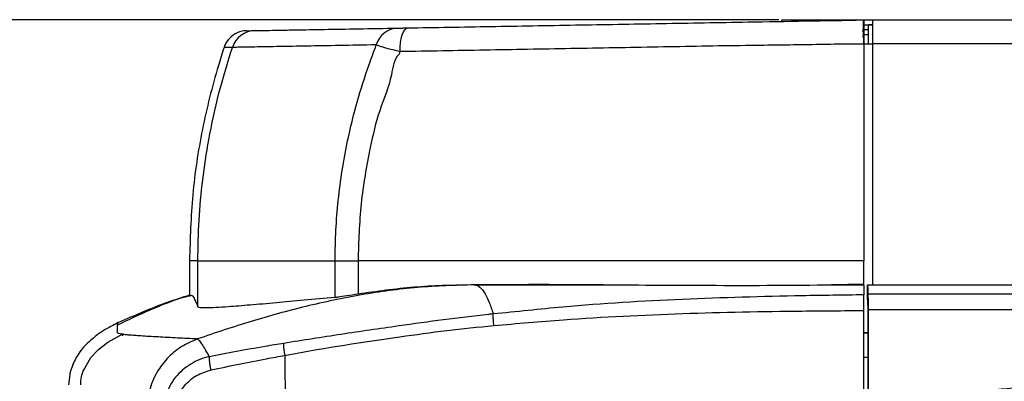
# Model space of a CAD drawing. Units: millimetres. Extents: x 0 to 420, y 0 to 297.
# Drawn here: x 40 to 61, y 107 to 115 of the extents above; entities that cross this region are included whole.
import ezdxf

# ---------------------------------------------------------------- set-up
doc = ezdxf.new("R2010")
doc.units = ezdxf.units.MM
doc.header["$PDSIZE"] = -1
doc.layers.add('1', color=179, linetype='Continuous')
doc.styles.add('SLDTEXTSTYLE2', font='TXT', dxfattribs={"width": 0.605})
doc.dimstyles.new('SLDDIMSTYLE0', dxfattribs={"dimtxt": 3, "dimasz": 3, "dimexe": 0, "dimexo": 0.0625, "dimgap": 0.75, "dimtad": 1, "dimtoh": 1, "dimlfac": 10, "dimrnd": 1e-09, "dimzin": 12, "dimdsep": 46, "dimtxsty": 'SLDTEXTSTYLE2', "dimblk1": 'CLOSED', "dimblk2": 'CLOSED', "dimsah": 1, "dimcen": 0.09, "dimadec": 0, "dimazin": 0, "dimtfac": 1, "dimtofl": 0, "dimtmove": 0, "dimatfit": 3, "dimldrblk": 'CLOSED', "dimfxl": 1, "dimtolj": 1, "dimtzin": 12, "dimarcsym": 0})

# ---------------------------------------------------------------- blocks, each defined once
blk = doc.blocks.new('_CLOSED')
at = {"color": 0, "linetype": 'ByBlock', "lineweight": -2}
for p, q in [((-1, 0.166667), (0, 0)), ((-1, 0.166667), (-1, -0.166667)), ((0, 0), (-1, -0.166667)), ((0, 0), (-1, 0))]:
    blk.add_line(p, q, dxfattribs=at)
blk = doc.blocks.new('*D16')
at = {"layer": '1', "color": 0, "lineweight": -2, "transparency": 16777216}
for p, q in [((56.01, 114.946), (29.19, 114.946)), ((29.19, 95.426), (29.19, 111.946)), ((57.71, 92.426), (29.19, 92.426))]:
    blk.add_line(p, q, dxfattribs=at)
at = {"layer": 'Defpoints', "color": 0, "transparency": 16777216}
for p in [(29.19, 114.946), (56.072, 114.946), (57.772, 92.426)]:
    blk.add_point(p, dxfattribs=at)
at = {"layer": '1', "color": 0, "lineweight": -2, "transparency": 16777216, "xscale": 3, "yscale": 3, "zscale": 3}
for p, rotation in [((29.19, 114.946), 90), ((29.19, 92.426), 270)]:
    blk.add_blockref('_CLOSED', p, dxfattribs=dict(at, rotation=rotation))
at = {"layer": '1', "color": 0, "transparency": 16777216, "insert": (25.44, 101.246), "char_height": 3, "attachment_point": 1, "rotation": 90, "style": 'SLDTEXTSTYLE2'}
blk.add_mtext('\\A1;{\\W0.61;225}', dxfattribs=at)

msp = doc.modelspace()

# ---------------------------------------------------------------- linework, layer by layer
at = {"color": 7, "linetype": 'Continuous', "lineweight": -2}
for p, q in [((56.0723, 114.9154), (56.0723, 114.9456)), ((56.0723, 114.9456), (56.3723, 114.9456)), ((56.3723, 114.9456), (57.9521, 114.9456)), ((56.3723, 114.9456), (56.3723, 114.9206)), ((57.766, 114.9449), (57.7723, 114.9451)), ((57.9521, 114.9502), (144.5921, 114.9508)), ((57.7723, 114.8456), (57.9521, 114.8456)), ((57.7723, 114.7456), (57.8723, 114.7456)), ((57.9521, 114.8456), (57.8723, 114.8456)), ((57.8723, 114.4456), (57.8723, 114.8456)), ((57.7723, 114.6456), (57.8723, 114.6456)), ((44.4916, 114.3721), (44.4916, 114.3721)), ((57.7723, 114.445), (57.7723, 114.4562)), ((57.7723, 114.445), (57.7723, 109.9456)), ((144.5921, 114.4508), (57.9521, 114.4502)), ((57.9521, 114.4502), (57.9521, 109.4456)), ((43.9488, 109.9455), (43.775, 109.9455)), ((43.775, 109.9455), (43.775, 109.2299)), ((43.9488, 108.9885), (43.9488, 109.9455)), ((46.798, 109.1815), (46.798, 109.9455)), ((47.2745, 109.9455), (47.2745, 109.2523)), ((47.6949, 109.9455), (47.2745, 109.9455)), ((48.8734, 109.9455), (47.6949, 109.9455)), ((50.28, 109.9455), (48.8734, 109.9455)), ((51.677, 109.9455), (50.28, 109.9455)), ((53.0911, 109.9455), (51.677, 109.9455)), ((57.7723, 109.4561), (57.7723, 109.9456)), ((49.6874, 109.4455), (49.786, 109.4455)), ((49.7855, 109.4455), (49.756, 109.4199)), ((49.786, 109.4455), (52.368, 109.4459)), ((57.7722, 109.4561), (57.1014, 109.4457)), ((57.1014, 109.4457), (57.7722, 109.4456)), ((57.7722, 109.4456), (57.7722, 109.2376)), ((57.7722, 109.4456), (57.7723, 109.4456)), ((57.8495, 109.1408), (57.8495, 109.4456)), ((57.8495, 109.4456), (65.5739, 109.4456)), ((50.0792, 108.8407), (50.0792, 108.8407)), ((50.0792, 108.8407), (50.0792, 108.8407)), ((57.8566, 108.4502), (57.7721, 108.4502)), ((57.7721, 108.4501), (57.8521, 108.4501)), ((57.7722, 107.9456), (57.859, 107.9456))]:
    msp.add_line(p, q, dxfattribs=at)
at = {"color": 7, "linetype": 'Continuous', "lineweight": -2, "flags": 128}
for points in [[(57.9521, 114.9502), (57.9521, 114.9406), (57.9521, 114.9121), (57.9521, 114.8659), (57.9521, 114.8038), (57.9521, 114.728), (57.9521, 114.6416), (57.9521, 114.5478), (57.9521, 114.4502)], [(44.9596, 114.7213), (44.9637, 114.7214), (45.0203, 114.7224), (45.0767, 114.7234), (45.1333, 114.7244)], [(48.1481, 114.287), (48.1501, 114.3831), (48.1582, 114.4754), (48.172, 114.5604), (48.1911, 114.6348), (48.2147, 114.696), (48.242, 114.7415), (48.2718, 114.7698), (48.3032, 114.7797)], [(44.6653, 114.3751), (44.6598, 114.375), (44.638, 114.3746), (44.5512, 114.3732), (44.4957, 114.3722), (44.4916, 114.3721)], [(57.7721, 114.4502), (57.7756, 114.4502), (57.7858, 114.4502), (57.8024, 114.4502), (57.8248, 114.4502), (57.8521, 114.4502), (57.8832, 114.4502), (57.917, 114.4502), (57.9521, 114.4502)], [(57.7721, 114.445), (57.7721, 112.9152), (57.7721, 111.9253), (57.7721, 110.9354), (57.7722, 109.9456)], [(49.6874, 109.4455), (49.6614, 109.4455), (49.6152, 109.4455)], [(57.8495, 109.4456), (57.8543, 109.3478), (57.8591, 109.2501)], [(57.8495, 109.1408), (57.8526, 109.0768), (57.8586, 108.9548)], [(41.571, 107.6637), (41.7257, 107.9349), (41.8872, 108.1049), (42.0771, 108.2522), (42.4042, 108.4346), (42.4042, 108.4346), (42.4042, 108.4346)], [(41.3667, 107.8172), (41.2998, 107.6406), (41.2658, 107.3723), (41.2658, 107.3723), (41.2658, 107.3723)]]:
    msp.add_lwpolyline(points, dxfattribs=at)
at = {"color": 7, "linetype": 'Continuous', "lineweight": -2}
for centre, radius, start, end in [((44.9684, 114.2213), 0.5001, 91.00655, 137.02908), ((45.142, 114.2244), 0.5, 90.99986, 162.46356), ((48.1124, 114.2985), 0.4779, 91.91009, 164.40796), ((44.9685, 114.2214), 0.5001, 137.03864, 162.4517), ((44.9684, 114.2214), 0.5, 140.12144, 162.45646)]:
    msp.add_arc(centre, radius, start, end, dxfattribs=at)
for major_axis in [(0, 0.05), (0, 0.15)]:
    msp.add_ellipse((57.7546, 114.7456), major_axis=major_axis, ratio=0.1176471, start_param=3.1415927, end_param=4.712389, dxfattribs=at)
for points, knots in [([(48.3032, 114.7797), (48.8756, 114.7897), (50.0226, 114.8097), (51.7819, 114.8405), (53.5641, 114.8716), (55.1616, 114.8995), (56.5624, 114.9239), (57.3646, 114.9379), (57.766, 114.9449)], [0, 0, 0, 0, 0.1872504, 0.375222, 0.5624768, 0.7504088, 0.8751053, 1, 1, 1, 1]), ([(57.7719, 114.4562), (57.7709, 114.5161), (57.7694, 114.6092), (57.7677, 114.722), (57.7664, 114.8175), (57.7657, 114.8906), (57.7655, 114.9369), (57.7658, 114.9421), (57.766, 114.9449)], [0, 0, 0, 0, 0.23194666, 0.36057877, 0.49253442, 0.70717384, 0.8439217, 1, 1, 1, 1]), ([(57.7723, 114.9451), (57.7723, 114.9375), (57.7723, 114.9225), (57.7723, 114.8068), (57.7723, 114.6447), (57.7723, 114.5178), (57.7723, 114.4562)], [0, 0, 0, 0, 0.25357062, 0.50714956, 0.76074403, 1, 1, 1, 1]), ([(45.1333, 114.7244), (45.1481, 114.7246), (45.1778, 114.7251), (45.3584, 114.7283), (45.6236, 114.7329), (46.0148, 114.7397), (46.5553, 114.7492), (47.2622, 114.7615), (47.8184, 114.7712), (48.0964, 114.7761)], [0, 0, 0, 0, 0.1232242, 0.2465964, 0.3700272, 0.4933314, 0.6621739, 0.8311138, 1, 1, 1, 1]), ([(48.0964, 114.7761), (48.111, 114.7763), (48.14, 114.7769), (48.216, 114.7782), (48.2757, 114.7792), (48.3032, 114.7797)], [0, 0, 0, 0, 0.35069591, 0.70062279, 1, 1, 1, 1]), ([(44.4916, 114.3721), (44.4519, 114.2475), (44.2737, 113.6877), (44.0223, 112.6729), (43.814, 111.3158), (43.788, 110.4022), (43.775, 109.9455)], [0, 0, 0, 0, 0.08719251, 0.3914554, 0.69573193, 1, 1, 1, 1]), ([(43.9488, 109.9455), (43.9536, 110.2266), (43.9633, 110.788), (44.0417, 111.6266), (44.1748, 112.5074), (44.3733, 113.4281), (44.5679, 114.0594), (44.6653, 114.3751)], [0, 0, 0, 0, 0.18717092, 0.37371844, 0.56026556, 0.78011247, 1, 1, 1, 1]), ([(47.6521, 114.4269), (47.3915, 114.4227), (46.8701, 114.4141), (46.1988, 114.4015), (45.6232, 114.3913), (45.2254, 114.3848), (44.9646, 114.3806), (44.8036, 114.3778), (44.6936, 114.3755), (44.6747, 114.3752), (44.6653, 114.3751)], [0, 0, 0, 0, 0.1565921, 0.3133792, 0.4690882, 0.6251084, 0.7185865, 0.8120618, 0.9060335, 1, 1, 1, 1]), ([(46.798, 109.9455), (46.798, 109.9511), (46.7982, 110.3696), (46.8428, 111.2065), (47.0149, 112.3007), (47.2466, 113.2403), (47.4577, 113.901), (47.6025, 114.2927), (47.6521, 114.4269)], [0, 0, 0, 0, 0.00362727, 0.27318519, 0.54594493, 0.72604171, 0.90615957, 1, 1, 1, 1]), ([(48.1481, 114.287), (48.081, 114.3031), (47.9347, 114.3384), (47.7517, 114.3894), (47.6856, 114.4143), (47.6521, 114.4269)], [0, 0, 0, 0, 0.2947967, 0.6433869, 1, 1, 1, 1]), ([(48.1481, 114.287), (48.1379, 114.2695), (48.1277, 114.2521), (48.1277, 114.2334), (48.1277, 114.2334)], [0, 0, 0, 0, 0.9998934, 1, 1, 1, 1]), ([(57.7721, 114.4451), (57.7721, 114.4451), (57.3631, 114.4451), (56.5454, 114.4259), (55.1204, 114.4125), (53.4973, 114.3819), (51.6869, 114.3493), (49.8981, 114.3178), (48.7314, 114.2972), (48.1481, 114.287)], [0, 0, 0, 0, 0.0000006, 0.1250854, 0.2502182, 0.4375237, 0.62477, 0.8123873, 1, 1, 1, 1]), ([(48.1277, 114.2334), (48.1277, 114.2334), (48.0124, 114.1326), (47.9729, 113.6722), (47.6993, 113.0738), (47.4939, 112.1696), (47.3099, 111.1343), (47.2863, 110.3418), (47.2745, 109.9455)], [0, 0, 0, 0, 0.0000018, 0.1041744, 0.282893, 0.4615595, 0.730701, 1, 1, 1, 1]), ([(43.9488, 109.9455), (43.9659, 109.9455), (44, 109.9455), (44.2162, 109.9455), (44.5365, 109.9455), (44.9624, 109.9455), (45.4836, 109.9455), (46.0904, 109.9455), (46.5622, 109.9455), (46.798, 109.9455)], [0, 0, 0, 0, 0.1399781, 0.2799704, 0.4200813, 0.5602234, 0.7069355, 0.8535023, 1, 1, 1, 1]), ([(46.798, 109.9455), (46.82, 109.9455), (46.8641, 109.9455), (46.9751, 109.9455), (47.1114, 109.9455), (47.2201, 109.9455), (47.2745, 109.9455)], [0, 0, 0, 0, 0.2499996, 0.4999974, 0.7500034, 1, 1, 1, 1]), ([(57.7723, 109.9456), (57.2499, 109.9456), (56.205, 109.9456), (54.6418, 109.9456), (53.608, 109.9455), (53.0911, 109.9455)], [0, 0, 0, 0, 0.3333333, 0.6666664, 1, 1, 1, 1]), ([(49.6874, 109.4455), (49.2941, 109.4345), (48.5076, 109.4124), (47.3391, 109.2487), (46.187, 109.0074), (45.0522, 108.6974), (44.3107, 108.4468), (43.9399, 108.3215)], [0, 0, 0, 0, 0.199972, 0.3999577, 0.5999606, 0.7999766, 1, 1, 1, 1]), ([(49.6152, 109.4455), (49.2208, 109.436), (48.4292, 109.4169), (47.6603, 109.3073), (47.2745, 109.2523)], [0, 0, 0, 0, 0.49815556, 1, 1, 1, 1]), ([(52.368, 109.4459), (51.9059, 109.4475), (50.9805, 109.4506), (50.0707, 109.4472), (49.6152, 109.4455)], [0, 0, 0, 0, 0.4994432, 1, 1, 1, 1]), ([(49.6874, 109.4455), (49.7256, 109.4365), (49.802, 109.4186), (49.9058, 109.2782), (49.9989, 109.0852), (50.0521, 108.9233), (50.0792, 108.8407)], [0, 0, 0, 0, 0.2740433, 0.5484387, 0.7697346, 1, 1, 1, 1]), ([(52.368, 109.4459), (52.7576, 109.4439), (53.5372, 109.4398), (54.7182, 109.4343), (55.9067, 109.4338), (56.7029, 109.4417), (57.1014, 109.4457)], [0, 0, 0, 0, 0.2490164, 0.498421, 0.7490067, 1, 1, 1, 1]), ([(43.815, 109.2237), (43.7579, 109.2094), (43.4619, 109.1352), (42.9497, 108.9233), (42.5031, 108.7154), (42.2795, 108.6113)], [0, 0, 0, 0, 0.106741, 0.5528802, 1, 1, 1, 1]), ([(43.775, 109.2299), (43.6198, 109.1809), (43.1165, 109.0218), (42.6331, 108.8076), (42.2987, 108.6613), (42.2987, 108.6613)], [0, 0, 0, 0, 0.3083211, 0.9999959, 1, 1, 1, 1]), ([(43.8134, 109.2299), (43.8189, 109.2274), (43.8418, 109.2169), (43.8869, 109.1414), (43.9265, 109.0435), (43.9488, 108.9885)], [0, 0, 0, 0, 0.1222071, 0.5061327, 1, 1, 1, 1]), ([(46.798, 109.1815), (46.5784, 109.1619), (46.139, 109.1228), (45.5506, 109.069), (45.019, 109.0227), (44.6074, 108.9909), (44.3116, 108.9718), (44.1136, 108.9645), (43.9818, 108.9664), (43.9598, 108.9811), (43.9488, 108.9885)], [0, 0, 0, 0, 0.1361392, 0.2724248, 0.4203426, 0.5684907, 0.6760184, 0.7835403, 0.8917723, 1, 1, 1, 1]), ([(47.2745, 109.2523), (47.1938, 109.2394), (47.0323, 109.2137), (46.8744, 109.1897), (46.8194, 109.1837), (46.798, 109.1815)], [0, 0, 0, 0, 0.379173, 0.7585287, 1, 1, 1, 1]), ([(57.7722, 109.2376), (57.3458, 109.2316), (56.0915, 109.214), (54.0083, 109.1557), (51.8677, 109.03), (50.5624, 108.886), (50.0792, 108.8407), (50.0792, 108.8407)], [0, 0, 0, 0, 0.1659925, 0.4882629, 0.8111296, 0.9999992, 1, 1, 1, 1]), ([(57.7722, 108.9119), (57.7722, 108.9457), (57.7722, 109.0135), (57.7722, 109.1082), (57.7722, 109.1836), (57.7722, 109.2237), (57.7722, 109.2344), (57.7722, 109.2376)], [0, 0, 0, 0, 0.2265609, 0.4531212, 0.6796586, 0.9062231, 1, 1, 1, 1]), ([(65.5739, 109.25), (65.2083, 109.2501), (63.9152, 109.2505), (61.6945, 109.2507), (59.4885, 109.2505), (58.21, 109.2502), (57.8591, 109.2501)], [0, 0, 0, 0, 0.142177, 0.502849, 0.863521, 1, 1, 1, 1]), ([(57.8591, 109.2501), (57.8593, 109.2409), (57.8599, 109.2226), (57.8606, 109.1559), (57.8611, 109.069), (57.8612, 108.9904), (57.8612, 108.9453), (57.8612, 108.9339)], [0, 0, 0, 0, 0.2303804, 0.4607524, 0.6911264, 0.9214916, 1, 1, 1, 1]), ([(57.8586, 108.9548), (57.8585, 108.7871), (57.8584, 108.4077), (57.859, 107.8179), (57.86, 107.3609), (57.8607, 107.1175), (57.8608, 107.0745)], [0, 0, 0, 0, 0.2633425, 0.595984, 0.9285833, 1, 1, 1, 1]), ([(50.0792, 108.8407), (50.0792, 108.8407), (50.0459, 108.8376), (49.7019, 108.7997), (49.0475, 108.7216), (48.0289, 108.5784), (46.9213, 108.4201), (46.1271, 108.2938), (45.73, 108.2307)], [0, 0, 0, 0, 0.0000014, 0.0227237, 0.2356386, 0.4485729, 0.7242891, 1, 1, 1, 1]), ([(50.0918, 108.5999), (50.091, 108.6092), (50.0888, 108.6355), (50.0845, 108.6944), (50.0799, 108.7735), (50.0795, 108.8183), (50.0792, 108.8407)], [0, 0, 0, 0, 0.0995121, 0.2824909, 0.6412453, 1, 1, 1, 1]), ([(50.0918, 108.5999), (50.5735, 108.6423), (51.8781, 108.7574), (54.0136, 108.861), (56.0935, 108.9007), (57.346, 108.909), (57.7722, 108.9119)], [0, 0, 0, 0, 0.1888699, 0.5115654, 0.8338015, 1, 1, 1, 1]), ([(57.7722, 106.9545), (57.7722, 107.1405), (57.7722, 107.5051), (57.7722, 108.026), (57.7722, 108.4946), (57.7722, 108.7731), (57.7722, 108.9119)], [0, 0, 0, 0, 0.29684118, 0.58162928, 0.79140659, 1, 1, 1, 1]), ([(57.8612, 108.9339), (57.8611, 108.7404), (57.861, 108.3534), (57.8617, 107.7764), (57.8628, 107.3209), (57.8636, 107.0628), (57.8639, 106.9852)], [0, 0, 0, 0, 0.2915943, 0.5832332, 0.8748484, 1, 1, 1, 1]), ([(57.8612, 108.9339), (58.2116, 108.9338), (59.4893, 108.9332), (61.6945, 108.9335), (63.915, 108.9351), (65.2082, 108.9368), (65.5739, 108.9373)], [0, 0, 0, 0, 0.1362795, 0.4970106, 0.857733, 1, 1, 1, 1]), ([(42.296, 108.6601), (42.1936, 108.6091), (41.9998, 108.5125), (41.7234, 108.3066), (41.4867, 108.0611), (41.3933, 107.8749), (41.3468, 107.7823)], [0, 0, 0, 0, 0.2843517, 0.5380755, 0.7703127, 1, 1, 1, 1]), ([(43.9399, 108.3215), (43.8701, 108.3247), (43.7278, 108.3313), (43.522, 108.3413), (43.3179, 108.3517), (43.12, 108.3624), (42.9338, 108.3731), (42.7696, 108.3832), (42.6325, 108.3927), (42.524, 108.4015), (42.4397, 108.4098), (42.3754, 108.4179), (42.314, 108.4289), (42.2811, 108.4434), (42.2726, 108.4612), (42.2823, 108.4794), (42.2764, 108.5203), (42.2795, 108.5616), (42.2799, 108.6031), (42.2792, 108.6175), (42.2802, 108.6272), (42.2802, 108.6322), (42.2794, 108.6371), (42.2779, 108.6421), (42.2784, 108.647), (42.2814, 108.6515), (42.2858, 108.6545), (42.2894, 108.6566), (42.2936, 108.659), (42.297, 108.6605), (42.2987, 108.6613)], [0, 0, 0, 0, 0.0286555, 0.0584322, 0.0894118, 0.121287, 0.1531693, 0.1840301, 0.211535, 0.2373291, 0.2617029, 0.285126, 0.3079635, 0.3592361, 0.4124162, 0.4656782, 0.5189806, 0.7732992, 0.8292971, 0.8851858, 0.9000099, 0.914715, 0.9291424, 0.9433724, 0.9582119, 0.9736835, 0.9800983, 0.986682, 0.9931677, 1, 1, 1, 1]), ([(45.7581, 107.9818), (45.7581, 107.9818), (45.777, 107.9848), (46.6063, 108.1425), (47.682, 108.3015), (49.1154, 108.5035), (49.7664, 108.5677), (50.0918, 108.5999)], [0, 0, 0, 0, 0.0000015, 0.0144933, 0.5521968, 0.7761155, 1, 1, 1, 1]), ([(42.3898, 108.3863), (42.3895, 108.3897), (42.3889, 108.3964), (42.3894, 108.4062), (42.3852, 108.4135), (42.3841, 108.4187), (42.3849, 108.4219), (42.3872, 108.4252), (42.3907, 108.4277), (42.3944, 108.4298), (42.3974, 108.4316), (42.3995, 108.4325), (42.3999, 108.4327)], [0, 0, 0, 0, 0.2134851, 0.4244803, 0.6292778, 0.6987578, 0.7709688, 0.8451272, 0.892336, 0.9407779, 0.9884824, 1, 1, 1, 1]), ([(43.9399, 108.3215), (43.8293, 108.2744), (43.6106, 108.1813), (43.3338, 107.954), (43.1028, 107.6621), (42.9333, 107.2974), (42.9105, 107.0184), (42.899, 106.8775)], [0, 0, 0, 0, 0.1906765, 0.3771131, 0.5613868, 0.7783802, 1, 1, 1, 1]), ([(44.1888, 107.9531), (44.1401, 108.041), (44.0617, 108.1824), (43.9843, 108.2885), (43.9547, 108.3105), (43.9399, 108.3215)], [0, 0, 0, 0, 0.450996, 0.7254978, 1, 1, 1, 1]), ([(45.73, 108.2307), (45.6015, 108.2095), (45.0891, 108.1252), (44.5379, 108.0185), (44.1888, 107.9531), (44.1888, 107.9531)], [0, 0, 0, 0, 0.2507072, 0.9999957, 1, 1, 1, 1]), ([(45.7581, 107.9818), (45.7526, 108.015), (45.7426, 108.0755), (45.7322, 108.165), (45.7308, 108.2067), (45.73, 108.2307)], [0, 0, 0, 0, 0.3388945, 0.6189949, 1, 1, 1, 1]), ([(44.1888, 107.9531), (44.1888, 107.9531), (44.0519, 107.9274), (43.8555, 107.8445), (43.6278, 107.682), (43.4795, 107.5301), (43.3627, 107.3533), (43.2685, 107.1275), (43.245, 106.9525), (43.245, 106.8494), (43.245, 106.8494)], [0, 0, 0, 0, 0.0000038, 0.2652419, 0.4007385, 0.5361516, 0.6700261, 0.8037984, 0.9999962, 1, 1, 1, 1]), ([(44.2227, 107.6791), (44.2169, 107.7079), (44.2052, 107.7657), (44.1936, 107.8449), (44.1871, 107.9119), (44.1882, 107.9393), (44.1888, 107.9531)], [0, 0, 0, 0, 0.25000118, 0.49999975, 0.74999971, 1, 1, 1, 1]), ([(44.2227, 107.6791), (44.6055, 107.7592), (45.1166, 107.8662), (45.6285, 107.9575), (45.7581, 107.9818), (45.7581, 107.9818)], [0, 0, 0, 0, 0.7490472, 0.9999962, 1, 1, 1, 1]), ([(45.7895, 105.3114), (45.7866, 105.5592), (45.7808, 106.0522), (45.7703, 106.9435), (45.7627, 107.5885), (45.7581, 107.9818)], [0, 0, 0, 0, 0.2827118, 0.5626157, 1, 1, 1, 1]), ([(45.7581, 107.9818), (45.7581, 107.9818), (45.7581, 107.9818), (45.7581, 107.9818), (45.7581, 107.9818)], [0, 0, 0, 0, 0.5454545, 1, 1, 1, 1]), ([(41.5158, 107.3718), (41.5185, 107.4266), (41.5239, 107.535), (41.5603, 107.6372), (41.5782, 107.6878)], [0, 0, 0, 0, 0.5056912, 1, 1, 1, 1]), ([(43.4945, 106.8663), (43.5009, 106.9399), (43.5159, 107.1159), (43.6646, 107.3685), (43.9108, 107.5811), (44.1185, 107.6463), (44.2227, 107.6791)], [0, 0, 0, 0, 0.1862706, 0.4459786, 0.7222222, 1, 1, 1, 1]), ([(57.8639, 106.9852), (58.5028, 107.0635), (59.7826, 107.2204), (61.7117, 107.373), (63.643, 107.4791), (64.9311, 107.4995), (65.5739, 107.5097)], [0, 0, 0, 0, 0.24971857, 0.50024, 0.75059911, 1, 1, 1, 1])]:
    msp.add_open_spline(points, degree=3, knots=knots, dxfattribs=at)

# ---------------------------------------------------------------- dimensions: what is measured, and where the dimension line sits
at = {"layer": '1'}
dim = msp.add_linear_dim(base=(29.1895, 114.9456), p1=(57.7723, 92.4264), p2=(56.0723, 114.9456), angle=89.99999, text='{\\W0.61;225}', dimstyle='SLDDIMSTYLE0', dxfattribs=at)
dim.commit()
dim.dimension.update_dxf_attribs({"geometry": '*D16', "text_midpoint": (29.1895, 103.686), "dimtype": 160})

doc.saveas('drawing.dxf')
